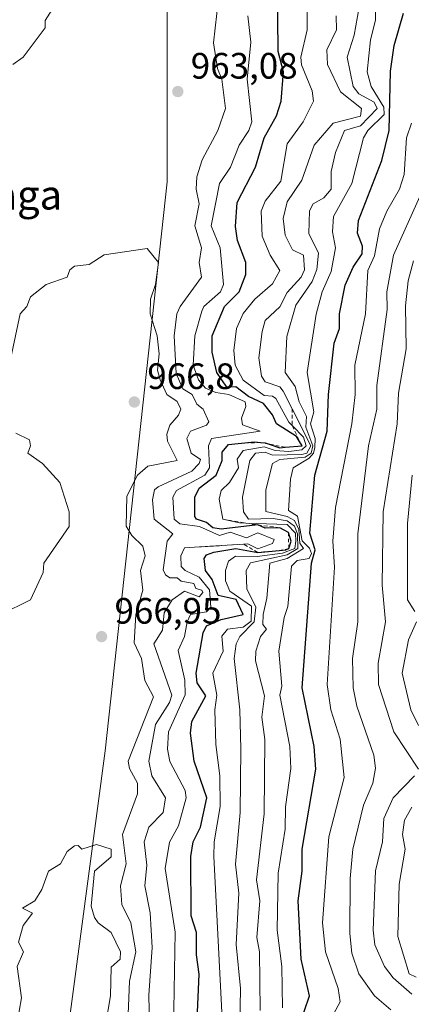
# Model space of a CAD drawing. Units: metres. Extents: x 569856 to 573288, y 4735711 to 4738074.
# Drawn here: x 570176 to 570282, y 4737533 to 4737801 of the extents above; entities that cross this region are included whole.
import ezdxf
from ezdxf.enums import TextEntityAlignment as Align

# ---------------------------------------------------------------- set-up
doc = ezdxf.new("R2010")
doc.units = ezdxf.units.M
doc.header["$MEASUREMENT"] = 0
doc.linetypes.add('DGN Style 2', pattern=[1.648017, 0.98881, -0.659207])
for name, color, linetype, lineweight in [('Arbolado forestal CxS', 92, 'Continuous', 0), ('Curva de nivel maestra', 30, 'Continuous', 30), ('Curva de nivel normal', 30, 'Continuous', 0), ('Escarpado lineal', 30, 'DGN Style 2', 0), ('Huerta CxS', 92, 'Continuous', 0), ('Punto de cota en terreno', 7, 'Continuous', 0), ('Rótulo de punto de cota en terreno', 7, 'Continuous', 0), ('Texto cartográfico', 7, 'Continuous', 0)]:
    doc.layers.add(name, color=color, linetype=linetype, lineweight=lineweight)
doc.styles.add('Style-Arial', font='txt')

# ---------------------------------------------------------------- blocks, each defined once
blk = doc.blocks.new('*U18')
at = {"layer": 'Arbolado forestal CxS', "color": 92, "linetype": 'Continuous', "lineweight": 0}
blk.add_polyline3d([(570111.2919, 4737355.6901, 966.6323), (570185.4737, 4737500.6747, 970.3157), (570198.9625, 4737601.8275, 968.5801), (570215.8247, 4737756.9287, 963.7932), (570215.8265, 4737851.3379, 961.1377)], dxfattribs=at)
blk = doc.blocks.new('5PATER')
at = {"layer": 'Huerta CxS', "linetype": 'Continuous', "lineweight": 0}
h = blk.add_hatch(color=51, dxfattribs=at)
edge = h.paths.add_edge_path()
edge.add_ellipse((0, 0), major_axis=(-0.11, -0.111), ratio=0.999422, start_angle=0, end_angle=360)

msp = doc.modelspace()

# ---------------------------------------------------------------- linework, layer by layer
at = {"layer": 'Arbolado forestal CxS', "color": 92, "linetype": 'Continuous', "lineweight": 0}
msp.add_polyline3d([(569908.9791, 4737032.0035, 975.0652), (569908.9793, 4737048.8625, 973.3725), (569897.9783, 4737068.6653, 971.3445), (569899.6665, 4737074.1461, 971.427), (569900.2965, 4737075.3083, 971.5004), (569880.6539, 4737087.6813, 969.8813), (569875.4019, 4737101.0513, 969.2118), (569867.4213, 4737134.9563, 972.6169), (569864.9965, 4737145.8651, 974.66), (569864.5206, 4737192.854, 971.8855), (569865.4281, 4737196.7841, 971.3864), (569864.4586, 4737198.9812, 971.2879), (569855.95, 4738039.09, 953.4526), (570188.7463, 4738042.5403, 956.9398), (570182.1115, 4737982.8371, 964.0731), (570215.8265, 4737851.3379, 961.1377), (570215.8247, 4737756.9287, 963.7932), (570198.9625, 4737601.8275, 968.5801), (570185.4737, 4737500.6747, 970.3157), (570111.2919, 4737355.6901, 966.6323), (570037.1111, 4737264.6533, 965.1968), (570020.2513, 4737210.7055, 969.6284), (570003.3909, 4737143.2705, 971.3199)], close=True, dxfattribs=at)
msp.add_polyline3d([(570188.7463, 4738042.5405, 956.9398), (570182.1115, 4737982.8371, 964.0731), (570215.8265, 4737851.3379, 961.1377), (570215.8247, 4737756.9287, 963.7932), (570198.9625, 4737601.8275, 968.5801), (570185.4737, 4737500.6747, 970.3157), (570111.2919, 4737355.6901, 966.6323), (570037.1111, 4737264.6533, 965.1968), (570020.2513, 4737210.7055, 969.6284), (570003.3909, 4737143.2705, 971.3199), (569908.9791, 4737032.0035, 975.0652)], dxfattribs=at)
at = {"layer": 'Curva de nivel maestra', "color": 30, "linetype": 'Continuous', "lineweight": 30, "flags": 128}
for points, elevation in [([(570224.04, 4737528.4301), (570224.53, 4737540.9201), (570223.8, 4737546.1901), (570223.85, 4737552.2301), (570222.43, 4737556.8101), (570222.26, 4737572.9401), (570222.89, 4737576.9401), (570224.9, 4737580.9401), (570226.69, 4737588.9401), (570223.22, 4737598.9401), (570222.23, 4737606.6001), (570222.56, 4737609.7801), (570226.39, 4737616.7601), (570223.98, 4737620.3501), (570223.78, 4737622.9301), (570225.64, 4737634.0101), (570226.56, 4737635.8901), (570230.56, 4737637.6201), (570236.61, 4737638.9901), (570234.65, 4737643.0301), (570229.78, 4737644.1501), (570228.15, 4737648.5201), (570226.34, 4737650.9201), (570225.9, 4737654.2601), (570226.56, 4737655.2301), (570228.56, 4737655.9901), (570234.56, 4737656.9301), (570240.55, 4737655.8701), (570246.3977, 4737656.3982), (570248.19, 4737656.5601), (570249, 4737656.9201), (570249.67, 4737658.9201), (570248.91, 4737661.2801), (570246.55, 4737662.6001), (570242.55, 4737662.5101), (570240.55, 4737663.3701), (570230.56, 4737662.2501), (570228.27, 4737662.6301), (570226.56, 4737664.0101), (570223.86, 4737664.9201), (570223.35, 4737665.7101), (570223.43, 4737670.9201), (570224.56, 4737673.4301), (570229.19, 4737676.9201), (570230.83, 4737680.9201), (570230.86, 4737683.2201), (570232.55, 4737685.3501), (570235.2333, 4737685.5964), (570239.63, 4737686.0001), (570241.3255, 4737685.884), (570242.55, 4737685.8001), (570243.6671, 4737685.4204), (570246.55, 4737684.4401), (570248.0294, 4737684.5565), (570252.65, 4737684.9201), (570251.9553, 4737686.0993), (570251.13, 4737687.5001), (570245.62, 4737690.9201), (570244.55, 4737693.4101), (570242.09, 4737696.4601), (570238.05, 4737698.4201), (570234.55, 4737701.0101), (570232.08, 4737700.9101), (570229.38, 4737704.9101), (570228.14, 4737710.4901), (570228.13, 4737714.9101), (570231.45, 4737722.9101), (570235.52, 4737726.9101), (570237.32, 4737731.6801), (570237.3, 4737734.9101), (570235.04, 4737740.9101), (570234.44, 4737744.8001), (570234.96, 4737751.3101), (570239.93, 4737760.9001), (570242.25, 4737768.9001), (570245.64, 4737774.9001), (570246.89, 4737778.9001), (570247.57, 4737786.9001), (570246.15, 4737792.5001), (570245.91, 4737810.8901)], 950), ([(570251.93, 4737526.9501), (570254.61, 4737534.9501), (570252.36, 4737544.9501), (570251.59, 4737560.9401), (570252.63, 4737568.9401), (570252.65, 4737574.9401), (570256.42, 4737596.8101), (570255.95, 4737602.9301), (570252.63, 4737619.0101), (570255.21, 4737652.9201), (570256.21, 4737656.5801), (570254.76, 4737661.1301), (570256.07, 4737676.9201), (570259.45, 4737688.9201), (570259.79, 4737698.9201), (570261.39, 4737712.9101), (570262.87, 4737716.9101), (570262.8, 4737720.9101), (570264.42, 4737728.7801), (570266.55, 4737733.6301), (570268.98, 4737737.3401), (570269.07, 4737739.4301), (570267.72, 4737742.9101), (570267.99, 4737746.3501), (570274.37, 4737762.7201), (570276.4, 4737770.9001), (570276.76, 4737787.1101), (570277.74, 4737794.0901), (570280.25, 4737802.8901)], 925)]:
    msp.add_lwpolyline(points, dxfattribs=dict(at, elevation=elevation))
at = {"layer": 'Curva de nivel normal', "color": 30, "linetype": 'Continuous', "lineweight": 0, "flags": 128}
for points, elevation in [([(570253.95, 4737812.8901), (570254.02, 4737798.3601), (570252.32, 4737790.9001), (570252.51, 4737788.8601), (570255.4, 4737781.7501), (570255.76, 4737778.9001), (570252.93, 4737773.2801), (570248.55, 4737767.2701), (570246.81, 4737757.1601), (570242.55, 4737751.7001), (570241.44, 4737748.9001), (570241.78, 4737742.1401), (570243.94, 4737736.9101), (570246.55, 4737732.8001), (570244.55, 4737729.1201), (570239.79, 4737724.9101), (570236.55, 4737721.0301), (570234.78, 4737716.9101), (570234.06, 4737710.9101), (570234.35, 4737706.9101), (570236.55, 4737702.8601), (570242.28, 4737698.6501), (570244.55, 4737698.5301), (570245.46, 4737697.8301), (570249.03, 4737691.4001), (570249.9732, 4737690.4332), (570252.98, 4737687.3501), (570253.7, 4737684.9201), (570252.55, 4737683.8801), (570249.01, 4737683.3801), (570245.27, 4737683.6401), (570242.31, 4737684.6801), (570236.55, 4737683.6901), (570234.92, 4737681.2901), (570235.26, 4737678.9201), (570232.87, 4737674.9201), (570230.56, 4737672.8101), (570230.05, 4737670.4101), (570230.99, 4737664.9201), (570235.59, 4737663.9601), (570237.2917, 4737663.8984), (570248.55, 4737663.4901), (570250.81, 4737661.1801), (570250.93, 4737658.9201), (570250.68, 4737656.9201), (570247.29, 4737655.6601), (570240.39, 4737654.7601), (570234.51, 4737654.8801), (570232.55, 4737653.5101), (570231.72, 4737650.9201), (570231.77, 4737648.1401), (570232.96, 4737645.3401), (570238.82, 4737641.2001), (570238.73, 4737637.1101), (570236.55, 4737635.5501), (570232.25, 4737634.9301), (570230.71, 4737633.0801), (570231.1, 4737628.9301), (570228.33, 4737622.9301), (570229.39, 4737616.9301), (570228.87, 4737612.9301), (570229.13, 4737603.5001), (570230.24, 4737594.9401), (570230.25, 4737586.6301), (570228.63, 4737577.0101), (570228.56, 4737572.9401), (570230.89, 4737526.9501)], 945), ([(570229.83, 4737806.8901), (570228.46, 4737794.8001), (570229.54, 4737787.8801), (570230.74, 4737784.9001), (570231.75, 4737776.9001), (570229.67, 4737770.9001), (570225.35, 4737762.9001), (570223.92, 4737758.2601), (570223.77, 4737754.9001), (570224.58, 4737750.9201), (570223.43, 4737744.9101), (570225.24, 4737738.9101), (570224.55, 4737734.9101), (570225.16, 4737730.9101), (570219.35, 4737722.9101), (570218.49, 4737720.9101), (570217.77, 4737714.9101), (570218.31, 4737704.6601), (570220.14, 4737700.4901), (570222.64, 4737698.9201), (570223.91, 4737696.2701), (570225.65, 4737694.9201), (570227.17, 4737691.5301), (570226.56, 4737690.5601), (570222.19, 4737688.9201), (570221.22, 4737686.9201), (570222.36, 4737682.9201), (570224.89, 4737681.2501), (570224.56, 4737680.1401), (570222.56, 4737678.0601), (570213.43, 4737673.7901), (570212.43, 4737672.9201), (570211.85, 4737670.2101), (570212.32, 4737664.9201), (570217.39, 4737660.9201), (570215.8, 4737658.9201), (570214.78, 4737651.1401), (570215.4, 4737649.7701), (570216.56, 4737648.9701), (570218.6, 4737648.9701), (570219.67, 4737648.0401), (570223.09, 4737647.4601), (570223.65, 4737646.0201), (570225.27, 4737645.6401), (570225.53, 4737644.9301), (570224.56, 4737643.7701), (570220.56, 4737645.3101), (570217.19, 4737642.9301), (570215.02, 4737639.3901), (570214.56, 4737634.7301), (570212.19, 4737630.9301), (570217.08, 4737616.9301), (570216.47, 4737614.9301), (570212.64, 4737608.9301), (570210.88, 4737598.9401), (570211.62, 4737594.9401), (570215.41, 4737588.9401), (570214.73, 4737584.9401), (570210.87, 4737580.9401), (570209.56, 4737576.9401), (570210.28, 4737570.6601), (570209.71, 4737564.9401), (570211.22, 4737557.6001), (570211.76, 4737548.1501), (570210.82, 4737535.2101), (570211.06, 4737526.9501)], 960), ([(570247.33, 4737531.7301), (570247.1, 4737542.9501), (570245.82, 4737552.9401), (570246.08, 4737568.4701), (570248.06, 4737580.4501), (570248.09, 4737586.4801), (570249.55, 4737596.9401), (570249.32, 4737602.9301), (570246.59, 4737616.9301), (570247.07, 4737619.4501), (570246.33, 4737628.9301), (570247.73, 4737638.1101), (570248.79, 4737641.1701), (570249.77, 4737652.1401), (570251.31, 4737653.6801), (570254.55, 4737654.2401), (570255.19, 4737655.5601), (570254.69, 4737657.0601), (570252.66, 4737659.0301), (570251.42, 4737665.7901), (570248.94, 4737667.3101), (570249.51, 4737675.8801), (570250.17, 4737678.9201), (570254.55, 4737681.6001), (570255.75, 4737682.9201), (570256.12, 4737684.4901), (570256.16, 4737686.9201), (570254.93, 4737690.9201), (570255.85, 4737694.2201), (570254.03, 4737704.9101), (570256.47, 4737720.8301), (570258.08, 4737726.9101), (570260.55, 4737732.5101), (570261.71, 4737738.9101), (570260.97, 4737743.3301), (570261.17, 4737747.5201), (570266.16, 4737756.5101), (570269.38, 4737768.9001), (570270.53, 4737770.9001), (570274.97, 4737775.3201), (570274.92, 4737777.2701), (570271.51, 4737782.9001), (570270.41, 4737786.9001), (570271.32, 4737795.6701), (570272.67, 4737801.0101), (570272.58, 4737808.8901)], 930), ([(570173.77, 4737788.9001), (570176.57, 4737790.9001), (570182.56, 4737798.8901), (570182.56, 4737800.8901), (570185.12, 4737804.8901)], 960), ([(570241.18, 4737530.9501), (570241, 4737546.9501), (570240.32, 4737550.9401), (570241.12, 4737560.9401), (570240.19, 4737566.5801), (570242.26, 4737584.6501), (570242.5, 4737604.8801), (570241.64, 4737610.9301), (570242.42, 4737616.8001), (570239.97, 4737626.3501), (570240.01, 4737628.9301), (570241.32, 4737632.9301), (570242.96, 4737634.9301), (570241.9, 4737636.2801), (570241.98, 4737638.9301), (570243.06, 4737643.4401), (570243.83, 4737652.9201), (570248.55, 4737654.1901), (570253.04, 4737656.9201), (570252.06, 4737658.4301), (570251.75, 4737662.1201), (570250.55, 4737664.5501), (570248.55, 4737665.6901), (570242.71, 4737667.0801), (570242.76, 4737672.9201), (570244.55, 4737680.1801), (570246.55, 4737681.1901), (570253.51, 4737681.8801), (570255.11, 4737682.9201), (570255.54, 4737684.9201), (570253.68, 4737690.0501), (570253.84, 4737692.9201), (570251.84, 4737696.9201), (570250.78, 4737701.1401), (570248.02, 4737704.9101), (570248.44, 4737714.8001), (570250.95, 4737723.3101), (570255.4, 4737729.7601), (570256.63, 4737732.9901), (570257.1, 4737737.4601), (570254.46, 4737742.8201), (570254.67, 4737749.0201), (570255.62, 4737750.9001), (570258.55, 4737752.5901), (570260.59, 4737754.9001), (570260.55, 4737759.7401), (570261.72, 4737764.9001), (570264.2, 4737770.9001), (570268.55, 4737772.2301), (570273.12, 4737776.9001), (570272.32, 4737778.6701), (570268.11, 4737780.9001), (570266.58, 4737782.9001), (570264.88, 4737790.9001), (570266.87, 4737796.9001), (570268.18, 4737804.5201)], 935), ([(570237.86, 4737802.2001), (570238.69, 4737795.0401), (570237.65, 4737784.9001), (570238.95, 4737773.3001), (570238.12, 4737770.9001), (570235.5, 4737766.9001), (570233.12, 4737760.9001), (570230.13, 4737756.4701), (570227.82, 4737744.9101), (570230.25, 4737738.9101), (570231.2, 4737728.9101), (570230.41, 4737726.9101), (570225.86, 4737722.9101), (570225.3, 4737721.6501), (570223.43, 4737714.9101), (570222.89, 4737706.9101), (570224.35, 4737702.9101), (570226.34, 4737700.6901), (570229.1, 4737699.4601), (570232.62, 4737698.9901), (570237.1, 4737696.9201), (570237.29, 4737695.6601), (570236.13, 4737692.5001), (570236.35, 4737690.7201), (570241.18, 4737688.9201), (570227.89, 4737686.9201), (570227.11, 4737684.9201), (570227.35, 4737678.9201), (570226.13, 4737676.9201), (570218.4, 4737672.7601), (570217.41, 4737670.9201), (570217.72, 4737664.9201), (570219.3, 4737663.6601), (570224.62, 4737662.9801), (570230.12, 4737660.4801), (570233.06, 4737661.4301), (570237.5, 4737659.8701), (570240.55, 4737661.2101), (570245.02, 4737659.3901), (570244.55, 4737658.3001), (570240.55, 4737656.8601), (570237.86, 4737658.2301), (570236.6735, 4737658.154), (570224.6647, 4737657.3835), (570220.56, 4737657.1201), (570219.55, 4737654.9201), (570219.7, 4737652.0601), (570220.71, 4737650.9201), (570224.56, 4737649.1001), (570227.35, 4737645.7201), (570227.78, 4737640.9301), (570226.56, 4737639.6801), (570222.24, 4737638.9301), (570221.26, 4737636.9301), (570220.61, 4737632.9301), (570218.8, 4737629.1701), (570220.65, 4737621.0201), (570220.71, 4737617.0801), (570216.22, 4737606.9301), (570215.89, 4737602.2601), (570216.56, 4737598.8701), (570220.72, 4737590.9401), (570220.99, 4737588.9401), (570218.96, 4737581.3401), (570216.52, 4737576.9001), (570215.31, 4737569.6901), (570217.99, 4737552.3701), (570217.57, 4737525.9601)], 955), ([(570235.65, 4737526.9501), (570235.88, 4737536.9501), (570234.68, 4737548.9501), (570235.42, 4737562.9401), (570234.52, 4737570.9101), (570235.78, 4737584.9401), (570235.96, 4737602.3401), (570235.67, 4737612.9301), (570234.13, 4737626.9301), (570234.63, 4737631.0101), (570235.66, 4737632.9301), (570239.61, 4737636.9301), (570240.04, 4737640.9301), (570237.58, 4737645.9601), (570237.43, 4737650.9201), (570238.55, 4737653.0901), (570248.55, 4737655.1901), (570251.44, 4737656.9201), (570251.4, 4737660.9201), (570250.55, 4737663.0801), (570248.55, 4737664.4801), (570244.73, 4737665.1001), (570238.05, 4737664.9201), (570236.65, 4737666.9201), (570236.43, 4737670.9201), (570238.4, 4737680.9201), (570239.95, 4737682.9201), (570242.55, 4737683.2501), (570244.55, 4737682.4501), (570252.55, 4737682.5501), (570253.94, 4737682.9201), (570254.99, 4737684.9201), (570249.906, 4737695.0205), (570247.48, 4737699.8401), (570246.55, 4737701.0301), (570242.55, 4737702.3601), (570241.55, 4737703.9101), (570240.86, 4737708.9101), (570241.73, 4737716.0901), (570242.55, 4737719.1501), (570246.55, 4737722.8201), (570248.55, 4737726.8001), (570252.4, 4737730.9101), (570253.27, 4737732.9101), (570253.03, 4737736.9101), (570250, 4737738.3601), (570247.99, 4737742.3501), (570247.45, 4737746.9101), (570248.55, 4737751.4601), (570252.55, 4737757.3701), (570255.95, 4737766.9001), (570261.1, 4737772.9001), (570268.52, 4737774.8701), (570268.87, 4737776.9001), (570263.11, 4737781.4601), (570259.54, 4737788.9001), (570259.38, 4737792.9001), (570262.03, 4737798.3701), (570261.88, 4737802.2201)], 940), ([(570259.59, 4737526.9501), (570263, 4737533.4001), (570262.46, 4737536.9501), (570259.06, 4737546.9501), (570258.19, 4737554.9401), (570259.92, 4737578.3101), (570264.13, 4737594.5201), (570262.98, 4737604.9301), (570260.48, 4737612.9301), (570259.49, 4737619.8701), (570261.49, 4737651.8601), (570261, 4737658.9201), (570261.76, 4737668.1301), (570266.2, 4737690.9201), (570267.11, 4737698.9201), (570267.04, 4737706.9101), (570269.89, 4737720.9101), (570270.55, 4737732.7501), (570272.42, 4737736.7801), (570273.77, 4737744.1301), (570275.71, 4737748.9001), (570279.23, 4737754.9001), (570280.47, 4737758.9001), (570281.12, 4737768.9001), (570282.44, 4737772.9001)], 920), ([(570276.82, 4737531.2201), (570272.42, 4737534.9501), (570268.14, 4737540.9501), (570266.23, 4737546.6301), (570265.63, 4737552.0201), (570265.73, 4737566.9401), (570266.51, 4737574.9401), (570269.42, 4737586.9401), (570271.91, 4737592.9401), (570272.68, 4737597.0701), (570272.22, 4737600.6101), (570267.59, 4737613.9701), (570266.59, 4737618.9301), (570266.37, 4737626.9301), (570267.82, 4737636.9301), (570267.86, 4737660.9201), (570270.75, 4737684.9201), (570273.05, 4737694.9201), (570273, 4737701.3601), (570275.79, 4737722.1501), (570275.75, 4737726.9101), (570277.56, 4737736.9101), (570284.74, 4737752.9001)], 915), ([(570210.39, 4737738.7401), (570198.67, 4737737.0201), (570194.56, 4737734.3701), (570190.56, 4737733.9001), (570189.27, 4737732.9101), (570188.56, 4737730.9101), (570182.84, 4737728.9101), (570178.57, 4737725.5501), (570177.6, 4737722.9101), (570175.73, 4737720.9101), (570173.26, 4737708.9101)], 965), ([(570205.02, 4737525.4101), (570205.56, 4737538.9501), (570207.29, 4737546.9501), (570205.96, 4737554.9401), (570203.48, 4737559.8601), (570203.16, 4737564.9401), (570204.66, 4737570.9401), (570203.63, 4737578.9401), (570207.73, 4737590.1101), (570207.71, 4737592.9401), (570205.59, 4737596.9401), (570205.21, 4737598.9401), (570212.15, 4737616.5201), (570209.75, 4737620.9301), (570208.84, 4737626.9301), (570206.86, 4737631.2301), (570207.27, 4737638.9301), (570209.21, 4737645.5801), (570208.58, 4737650.9401), (570209.8, 4737654.9201), (570209.22, 4737657.5801), (570206.17, 4737660.5301), (570204.67, 4737663.0301), (570204.88, 4737671.2401), (570207.77, 4737676.9201), (570210.56, 4737679.4401), (570218.57, 4737680.9301), (570215.91, 4737686.2701), (570215.79, 4737688.1501), (570216.56, 4737690.5901), (570218.95, 4737693.3101), (570219.53, 4737694.9201), (570218.56, 4737697.0801), (570215.74, 4737698.9201), (570213.92, 4737702.9101), (570213.25, 4737705.6001), (570213.65, 4737710.0001), (570213.1, 4737714.9101), (570211.23, 4737720.9101), (570211.26, 4737724.9101), (570212.63, 4737728.9801), (570213.47, 4737734.9101), (570210.39, 4737738.7401)], 965), ([(570284.35, 4737596.7501), (570277.62, 4737606.9301), (570273.51, 4737619.8901), (570273.35, 4737625.7301), (570275.34, 4737636.9301), (570274.48, 4737646.9301), (570274.77, 4737666.9201), (570278.57, 4737690.9401), (570278.96, 4737699.3301), (570280.99, 4737711.3601), (570280.8, 4737723.1701), (570281.59, 4737729.9601), (570283, 4737735.3701)], 910), ([(570174.57, 4737688.4301), (570178.27, 4737686.6201), (570178.57, 4737684.9201), (570177.82, 4737682.9201), (570181.81, 4737680.1701), (570186.62, 4737674.9801), (570189.16, 4737666.9201), (570189.09, 4737662.9201), (570182.21, 4737652.9201), (570182.02, 4737650.3801), (570178.57, 4737642.9301), (570170.47, 4737638.9301)], 965), ([(570283.38, 4737639.7701), (570281.39, 4737642.9301), (570281.41, 4737663.7901), (570282.64, 4737676.9201)], 905), ([(570284.34, 4737608.7301), (570282.28, 4737612.9301), (570279.95, 4737622.9301), (570281.69, 4737632.0801), (570283.87, 4737636.9301)], 905), ([(570282.54, 4737535.4501), (570277.46, 4737539.8601), (570275.1, 4737542.9501), (570272.51, 4737548.9101), (570272.03, 4737552.9401), (570272.68, 4737569.0701), (570274.6, 4737576.9401), (570274.92, 4737583.3101), (570277.49, 4737588.9401), (570283.3, 4737594.9401)], 910), ([(570283.7, 4737540.1101), (570281.87, 4737540.9501), (570278.78, 4737551.1701), (570279.09, 4737565.4801), (570280.76, 4737574.9401), (570279.98, 4737578.9401), (570280.54, 4737582.9001), (570282.54, 4737586.4001)], 905), ([(570196.56, 4737576.2601), (570192.56, 4737574.9401), (570191.58, 4737575.9601), (570190.56, 4737575.9101), (570188.56, 4737574.3101), (570186.72, 4737570.9401), (570183.49, 4737568.9401), (570181.65, 4737564.0301), (570179.72, 4737560.9401), (570176.36, 4737558.9401), (570179.15, 4737557.5201), (570176.57, 4737554.1801), (570175.3, 4737549.6701), (570176.67, 4737546.9501), (570174.92, 4737542.9501), (570176.11, 4737534.4901), (570174.82, 4737527.2001)], 970), ([(570199.03, 4737526.9501), (570200.37, 4737534.9501), (570200.56, 4737542.8001), (570203.03, 4737544.9501), (570203.08, 4737546.9501), (570200.56, 4737552.3001), (570197.03, 4737554.9401), (570196.01, 4737556.3901), (570195.1, 4737559.4801), (570196.01, 4737568.9401), (570200.56, 4737572.8701), (570200.59, 4737574.9701), (570196.56, 4737576.2601)], 970)]:
    msp.add_lwpolyline(points, dxfattribs=dict(at, elevation=elevation))
at = {"layer": 'Escarpado lineal', "color": 30, "linetype": 'DGN Style 2', "lineweight": 0}
for points in [[(570249.906, 4737695.0205, 938.3617), (570249.9732, 4737690.4332, 942.2546), (570251.9553, 4737686.0993, 941.0993), (570252.65, 4737684.9201, 938.6952), (570248.0294, 4737684.5565, 947.658), (570243.6671, 4737685.4204, 949.2947), (570241.3255, 4737685.884, 950.3752), (570235.2333, 4737685.5964, 953.139)], [(570230.99, 4737664.9201, 946.6471), (570237.2917, 4737663.8984, 942.0214), (570240.55, 4737663.3701, 940.6541), (570246.55, 4737662.6001, 938.1889), (570248.91, 4737661.2801, 935.7184), (570249, 4737656.9201, 935.1523), (570246.3977, 4737656.3982, 936.5838), (570240.55, 4737655.8701, 941.4529), (570236.6735, 4737658.154, 945.7299), (570224.6647, 4737657.3835, 952.6408)]]:
    msp.add_polyline3d(points, dxfattribs=at)

# ---------------------------------------------------------------- block references
at = {"layer": 'Arbolado forestal CxS', "color": 92, "linetype": 'Continuous', "lineweight": 0}
msp.add_blockref('*U18', (0, 0), dxfattribs=at)
at = {"layer": 'Punto de cota en terreno', "color": 7, "linetype": 'Continuous', "lineweight": 0, "xscale": 10, "yscale": 10, "zscale": 10}
for p in [(570218.75, 4737781.55, 963.08), (570206.89, 4737696.91, 966.8), (570197.96, 4737632.94, 966.95)]:
    msp.add_blockref('5PATER', p, dxfattribs=at)

# ---------------------------------------------------------------- texts
at = {"layer": 'Rótulo de punto de cota en terreno', "color": 7, "linetype": 'Continuous', "lineweight": 0, "style": 'Style-Arial'}
for s, p in [('963,08', (570222.2778, 4737785.0778)), ('966,8', (570210.4178, 4737700.4378)), ('966,95', (570201.4878, 4737636.4678))]:
    msp.add_text(s, height=7, dxfattribs=at).set_placement(p)
at = {"layer": 'Texto cartográfico', "color": 7, "linetype": 'Continuous', "lineweight": 0, "style": 'Style-Arial'}
msp.add_text('Antsurraga', height=8, dxfattribs=at).set_placement((570159.1843, 4737753.3802), align=Align.MIDDLE_CENTER)

doc.saveas('drawing.dxf')
